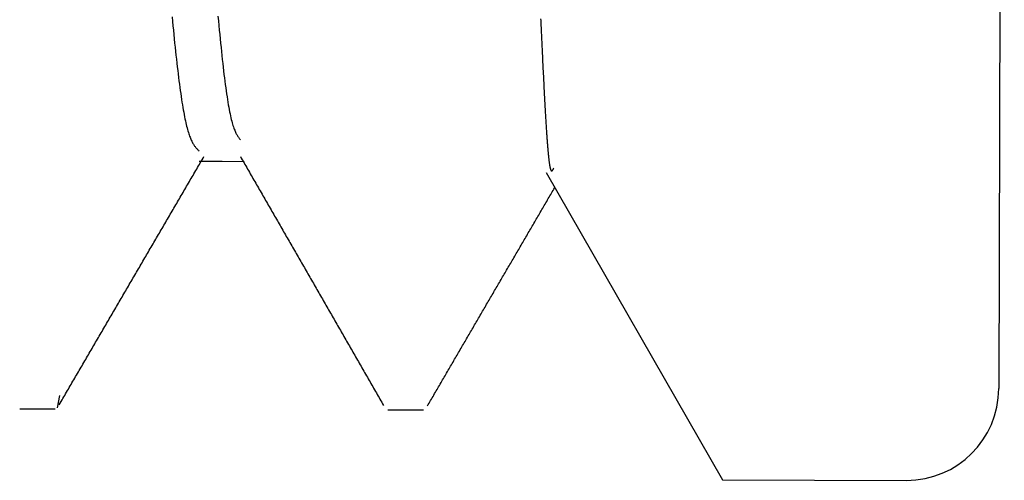
# Model space of a CAD drawing. Extents: x 19 to 1168, y 16 to 831.
# Drawn here: x 666 to 668, y 268 to 269 of the extents above; entities that cross this region are included whole.
import ezdxf

# ---------------------------------------------------------------- set-up
doc = ezdxf.new("R2010")
doc.units = 0
doc.layers.add('KI2', color=4, linetype='CONTINUOUS')

msp = doc.modelspace()

# ---------------------------------------------------------------- linework, layer by layer
at = {"layer": 'KI2'}
for p, q in [((668.2023, 271.9764), (668.1903, 267.9191)), ((666.3943, 268.727), (666.3952, 268.7171)), ((666.3952, 268.7171), (666.3961, 268.7073)), ((666.3961, 268.7073), (666.3971, 268.6976)), ((666.494, 268.7281), (666.4949, 268.718)), ((666.4949, 268.718), (666.4959, 268.708)), ((666.4959, 268.708), (666.4968, 268.6981)), ((667.195, 268.7226), (667.1951, 268.7188)), ((667.1951, 268.7188), (667.1953, 268.7149)), ((667.1953, 268.7149), (667.1955, 268.7111)), ((667.1955, 268.7111), (667.1957, 268.7072)), ((667.1957, 268.7072), (667.1959, 268.7034)), ((666.3971, 268.6976), (666.398, 268.6882)), ((666.398, 268.6882), (666.399, 268.6789)), ((666.4968, 268.6981), (666.4978, 268.6885)), ((666.4978, 268.6885), (666.4987, 268.679)), ((667.1959, 268.7034), (667.196, 268.6995)), ((667.196, 268.6995), (667.1962, 268.6957)), ((667.1962, 268.6957), (667.1964, 268.6919)), ((667.1964, 268.6919), (667.1966, 268.6881)), ((667.1966, 268.6881), (667.1967, 268.6842)), ((666.399, 268.6789), (666.3999, 268.6697)), ((666.3999, 268.6697), (666.4008, 268.6607)), ((666.4987, 268.679), (666.4996, 268.6697)), ((666.4996, 268.6697), (666.5006, 268.6605)), ((667.1967, 268.6842), (667.1969, 268.6804)), ((667.1969, 268.6804), (667.1971, 268.6766)), ((667.1971, 268.6766), (667.1973, 268.6728)), ((667.1973, 268.6728), (667.1975, 268.669)), ((667.1975, 268.669), (667.1976, 268.6652)), ((667.1976, 268.6652), (667.1978, 268.6614)), ((666.4008, 268.6607), (666.4018, 268.6519)), ((666.4018, 268.6519), (666.4027, 268.6433)), ((666.4027, 268.6433), (666.4036, 268.6348)), ((666.5006, 268.6605), (666.5015, 268.6516)), ((666.5015, 268.6516), (666.5024, 268.6428)), ((666.5024, 268.6428), (666.5034, 268.6342)), ((667.1978, 268.6614), (667.198, 268.6576)), ((667.198, 268.6576), (667.1982, 268.6538)), ((667.1982, 268.6538), (667.1984, 268.6501)), ((667.1984, 268.6501), (667.1985, 268.6463)), ((667.1985, 268.6463), (667.1987, 268.6426)), ((666.4036, 268.6348), (666.4046, 268.6265)), ((666.4046, 268.6265), (666.4055, 268.6184)), ((666.5034, 268.6342), (666.5043, 268.6258)), ((666.5043, 268.6258), (666.5053, 268.6176)), ((667.1987, 268.6426), (667.1989, 268.6388)), ((667.1989, 268.6388), (667.1991, 268.6351)), ((667.1991, 268.6351), (667.1992, 268.6314)), ((667.1992, 268.6314), (667.1994, 268.6277)), ((667.1994, 268.6277), (667.1996, 268.624)), ((667.1996, 268.624), (667.1998, 268.6203)), ((666.4055, 268.6184), (666.4065, 268.6104)), ((666.4065, 268.6104), (666.4074, 268.6027)), ((666.4074, 268.6027), (666.4083, 268.5951)), ((666.5053, 268.6176), (666.5062, 268.6097)), ((666.5062, 268.6097), (666.5071, 268.6019)), ((666.5071, 268.6019), (666.5081, 268.5943)), ((667.1998, 268.6203), (667.2, 268.6166)), ((667.2, 268.6166), (667.2001, 268.613)), ((667.2001, 268.613), (667.2003, 268.6093)), ((667.2003, 268.6093), (667.2005, 268.6057)), ((667.2005, 268.6057), (667.2007, 268.6021)), ((667.2007, 268.6021), (667.2009, 268.5985)), ((666.4083, 268.5951), (666.4093, 268.5877)), ((666.4093, 268.5877), (666.4102, 268.5805)), ((666.4102, 268.5805), (666.4112, 268.5735)), ((666.5081, 268.5943), (666.509, 268.5869)), ((666.509, 268.5869), (666.5099, 268.5797)), ((666.5099, 268.5797), (666.5109, 268.5728)), ((667.2009, 268.5985), (667.201, 268.5949)), ((667.201, 268.5949), (667.2012, 268.5914)), ((667.2012, 268.5914), (667.2014, 268.5878)), ((667.2014, 268.5878), (667.2016, 268.5843)), ((667.2016, 268.5843), (667.2018, 268.5807)), ((667.2018, 268.5807), (667.2019, 268.5772)), ((666.4112, 268.5735), (666.4121, 268.5667)), ((666.4121, 268.5667), (666.413, 268.56)), ((666.413, 268.56), (666.414, 268.5536)), ((666.5109, 268.5728), (666.5118, 268.566)), ((666.5118, 268.566), (666.5127, 268.5595)), ((666.5127, 268.5595), (666.5137, 268.5533)), ((667.2019, 268.5772), (667.2021, 268.5738)), ((667.2021, 268.5738), (667.2023, 268.5703)), ((667.2023, 268.5703), (667.2025, 268.5669)), ((667.2025, 268.5669), (667.2026, 268.5634)), ((667.2026, 268.5634), (667.2028, 268.56)), ((667.2028, 268.56), (667.203, 268.5566)), ((666.414, 268.5536), (666.4149, 268.5474)), ((666.4149, 268.5474), (666.4158, 268.5414)), ((666.4158, 268.5414), (666.4168, 268.5356)), ((666.5137, 268.5533), (666.5146, 268.5472)), ((666.5146, 268.5472), (666.5155, 268.5414)), ((666.5155, 268.5414), (666.5165, 268.5358)), ((666.5165, 268.5358), (666.5174, 268.5305)), ((667.203, 268.5566), (667.2032, 268.5533)), ((667.2032, 268.5533), (667.2034, 268.5499)), ((667.2034, 268.5499), (667.2035, 268.5466)), ((667.2035, 268.5466), (667.2037, 268.5433)), ((667.2037, 268.5433), (667.2039, 268.5401)), ((667.2039, 268.5401), (667.2041, 268.5368)), ((667.2041, 268.5368), (667.2043, 268.5336)), ((666.4168, 268.5356), (666.4177, 268.5299)), ((666.4177, 268.5299), (666.4186, 268.5245)), ((666.4186, 268.5245), (666.4196, 268.5194)), ((666.4196, 268.5194), (666.4205, 268.5144)), ((666.4205, 268.5144), (666.4214, 268.5096)), ((666.5174, 268.5305), (666.5183, 268.5254)), ((666.5183, 268.5254), (666.5193, 268.5205)), ((666.5193, 268.5205), (666.5202, 268.5159)), ((666.5202, 268.5159), (666.5211, 268.5116)), ((667.2043, 268.5336), (667.2044, 268.5304)), ((667.2044, 268.5304), (667.2046, 268.5272)), ((667.2046, 268.5272), (667.2048, 268.524)), ((667.2048, 268.524), (667.205, 268.5209)), ((667.205, 268.5209), (667.2052, 268.5178)), ((667.2052, 268.5178), (667.2053, 268.5147)), ((667.2053, 268.5147), (667.2055, 268.5117)), ((666.4214, 268.5096), (666.4223, 268.5051)), ((666.4223, 268.5051), (666.4233, 268.5008)), ((666.4233, 268.5008), (666.4242, 268.4966)), ((666.4242, 268.4966), (666.4251, 268.4927)), ((666.5211, 268.5116), (666.522, 268.5075)), ((666.522, 268.5075), (666.5229, 268.5036)), ((666.5229, 268.5036), (666.5239, 268.5)), ((666.5239, 268.5), (666.5248, 268.4966)), ((666.5248, 268.4966), (666.5257, 268.4934)), ((666.5257, 268.4934), (666.5266, 268.4905)), ((667.2055, 268.5117), (667.2057, 268.5087)), ((667.2057, 268.5087), (667.2059, 268.5057)), ((667.2059, 268.5057), (667.2061, 268.5027)), ((667.2061, 268.5027), (667.2062, 268.4998)), ((667.2062, 268.4998), (667.2064, 268.4969)), ((667.2064, 268.4969), (667.2066, 268.494)), ((667.2066, 268.494), (667.2068, 268.4912)), ((666.4251, 268.4927), (666.426, 268.489)), ((666.426, 268.489), (666.4269, 268.4854)), ((666.4269, 268.4854), (666.4279, 268.482)), ((666.4279, 268.482), (666.4288, 268.4788)), ((666.4288, 268.4788), (666.4297, 268.4758)), ((666.4297, 268.4758), (666.4306, 268.4729)), ((666.4306, 268.4729), (666.4315, 268.4702)), ((666.5266, 268.4905), (666.5275, 268.4877)), ((666.5275, 268.4877), (666.5284, 268.4851)), ((666.5284, 268.4851), (666.5293, 268.4826)), ((666.5293, 268.4826), (666.5303, 268.4804)), ((666.5303, 268.4804), (666.5312, 268.4782)), ((666.5312, 268.4782), (666.5321, 268.4763)), ((666.5321, 268.4763), (666.533, 268.4744)), ((666.533, 268.4744), (666.5339, 268.4727)), ((666.5339, 268.4727), (666.5348, 268.471)), ((667.2068, 268.4912), (667.207, 268.4883)), ((667.207, 268.4883), (667.2071, 268.4856)), ((667.2071, 268.4856), (667.2073, 268.4828)), ((667.2073, 268.4828), (667.2075, 268.4801)), ((667.2075, 268.4801), (667.2077, 268.4774)), ((667.2077, 268.4774), (667.2079, 268.4747)), ((667.2079, 268.4747), (667.208, 268.4721)), ((667.208, 268.4721), (667.2082, 268.4695)), ((666.4315, 268.4702), (666.4324, 268.4676)), ((666.4324, 268.4676), (666.4333, 268.4652)), ((666.4333, 268.4652), (666.4342, 268.4629)), ((666.4342, 268.4629), (666.4352, 268.4607)), ((666.4352, 268.4607), (666.4361, 268.4587)), ((666.4361, 268.4587), (666.437, 268.4568)), ((666.437, 268.4568), (666.4379, 268.455)), ((666.4379, 268.455), (666.4388, 268.4533)), ((666.4388, 268.4533), (666.4397, 268.4516)), ((666.4397, 268.4516), (666.4406, 268.4501)), ((666.5348, 268.471), (666.5357, 268.4695)), ((666.5357, 268.4695), (666.5366, 268.4681)), ((666.5366, 268.4681), (666.5375, 268.4667)), ((666.5375, 268.4667), (666.5384, 268.4654)), ((666.5384, 268.4654), (666.5393, 268.4641)), ((666.5393, 268.4641), (666.5402, 268.4629)), ((666.5402, 268.4629), (666.5411, 268.4617)), ((666.5411, 268.4617), (666.542, 268.4606)), ((666.542, 268.4606), (666.5429, 268.4594)), ((667.2082, 268.4695), (667.2084, 268.467)), ((667.2084, 268.467), (667.2086, 268.4645)), ((667.2086, 268.4645), (667.2088, 268.462)), ((667.2088, 268.462), (667.2089, 268.4595)), ((667.2089, 268.4595), (667.2091, 268.4571)), ((667.2091, 268.4571), (667.2093, 268.4548)), ((667.2093, 268.4548), (667.2095, 268.4524)), ((667.2095, 268.4524), (667.2097, 268.4501)), ((666.4406, 268.4501), (666.4415, 268.4487)), ((666.4415, 268.4487), (666.4424, 268.4473)), ((666.4424, 268.4473), (666.4433, 268.4461)), ((666.4433, 268.4461), (666.4442, 268.4449)), ((666.4442, 268.4449), (666.4451, 268.4437)), ((666.4451, 268.4437), (666.446, 268.4426)), ((666.446, 268.4426), (666.4469, 268.4416)), ((666.4469, 268.4416), (666.4478, 268.4406)), ((666.4478, 268.4406), (666.4487, 268.4396)), ((666.4487, 268.4396), (666.4496, 268.4387)), ((666.4496, 268.4387), (666.4505, 268.4378)), ((666.4505, 268.4378), (666.4514, 268.4369)), ((666.4514, 268.4369), (666.4523, 268.436)), ((666.4523, 268.436), (666.4532, 268.4352)), ((667.2097, 268.4501), (667.2098, 268.4479)), ((667.2098, 268.4479), (667.21, 268.4456)), ((667.21, 268.4456), (667.2102, 268.4435)), ((667.2102, 268.4435), (667.2104, 268.4413)), ((667.2104, 268.4413), (667.2106, 268.4392)), ((667.2106, 268.4392), (667.2107, 268.4372)), ((667.2107, 268.4372), (667.2109, 268.4351)), ((667.2109, 268.4351), (667.2111, 268.4332)), ((667.2111, 268.4332), (667.2113, 268.4312)), ((667.2113, 268.4312), (667.2115, 268.4293)), ((667.2115, 268.4293), (667.2116, 268.4275)), ((666.453, 268.413), (666.5031, 268.4129)), ((666.4537, 268.4062), (666.4557, 268.4095)), ((666.4557, 268.4095), (666.4577, 268.4129)), ((666.4577, 268.4129), (666.4596, 268.4163)), ((666.4596, 268.4163), (666.4616, 268.4197)), ((666.4616, 268.4197), (666.4636, 268.4231)), ((666.5031, 268.4129), (666.5488, 268.4128)), ((666.5427, 268.4232), (666.5447, 268.4198)), ((666.5447, 268.4198), (666.5466, 268.4164)), ((666.5466, 268.4164), (666.5486, 268.413)), ((666.5486, 268.413), (666.5506, 268.4096)), ((666.5506, 268.4096), (666.5525, 268.4062)), ((667.2116, 268.4275), (667.2118, 268.4257)), ((667.2118, 268.4257), (667.212, 268.4239)), ((667.212, 268.4239), (667.2122, 268.4222)), ((667.2122, 268.4222), (667.2124, 268.4205)), ((667.2124, 268.4205), (667.2125, 268.4189)), ((667.2125, 268.4189), (667.2127, 268.4173)), ((667.2127, 268.4173), (667.2129, 268.4158)), ((667.2129, 268.4158), (667.2131, 268.4143)), ((667.2131, 268.4143), (667.2133, 268.4128)), ((667.2133, 268.4128), (667.2135, 268.4114)), ((667.2135, 268.4114), (667.2136, 268.4101)), ((667.2136, 268.4101), (667.2138, 268.4088)), ((667.2138, 268.4088), (667.214, 268.4075)), ((667.214, 268.4075), (667.2142, 268.4063)), ((666.4418, 268.3858), (666.4438, 268.3892)), ((666.4438, 268.3892), (666.4458, 268.3926)), ((666.4458, 268.3926), (666.4478, 268.396)), ((666.4478, 268.396), (666.4497, 268.3994)), ((666.4497, 268.3994), (666.4517, 268.4028)), ((666.4517, 268.4028), (666.4537, 268.4062)), ((666.5525, 268.4062), (666.5545, 268.4028)), ((666.5545, 268.4028), (666.5564, 268.3994)), ((666.5564, 268.3994), (666.5584, 268.396)), ((666.5584, 268.396), (666.5603, 268.3926)), ((666.5603, 268.3926), (666.5623, 268.3892)), ((666.5623, 268.3892), (666.5643, 268.3858)), ((667.2069, 268.3885), (667.5898, 267.7208)), ((667.2142, 268.4063), (667.2144, 268.4052)), ((667.2144, 268.4052), (667.2145, 268.4041)), ((667.2145, 268.4041), (667.2147, 268.403)), ((667.2147, 268.403), (667.2149, 268.402)), ((667.2149, 268.402), (667.2151, 268.4011)), ((667.2151, 268.4011), (667.2153, 268.4002)), ((667.2153, 268.4002), (667.2154, 268.3993)), ((667.2154, 268.3993), (667.2156, 268.3986)), ((667.2156, 268.3986), (667.2158, 268.3978)), ((667.2158, 268.3978), (667.216, 268.3971)), ((667.216, 268.3971), (667.2162, 268.3965)), ((667.2162, 268.3965), (667.2164, 268.3959)), ((667.2164, 268.3959), (667.2165, 268.3954)), ((667.2165, 268.3954), (667.2167, 268.3949)), ((667.2167, 268.3949), (667.2169, 268.3944)), ((667.2169, 268.3944), (667.2171, 268.394)), ((667.2171, 268.394), (667.2173, 268.3936)), ((667.2173, 268.3936), (667.2174, 268.3933)), ((667.2174, 268.3933), (667.2176, 268.393)), ((667.2176, 268.393), (667.2178, 268.3928)), ((667.2178, 268.3928), (667.218, 268.3925)), ((667.218, 268.3925), (667.2182, 268.3924)), ((667.2182, 268.3924), (667.2184, 268.3922)), ((667.2184, 268.3922), (667.2185, 268.3921)), ((667.2185, 268.3921), (667.2187, 268.392)), ((667.2187, 268.392), (667.2189, 268.392)), ((667.2189, 268.392), (667.2191, 268.392)), ((667.2191, 268.392), (667.2193, 268.392)), ((667.2193, 268.392), (667.2195, 268.3921)), ((667.2196, 268.3921), (667.2198, 268.3922)), ((667.2198, 268.3922), (667.22, 268.3923)), ((667.22, 268.3923), (667.2202, 268.3925)), ((667.2202, 268.3925), (667.2204, 268.3927)), ((667.2204, 268.3927), (667.2205, 268.3929)), ((667.2205, 268.3929), (667.2207, 268.3931)), ((667.2207, 268.3931), (667.2209, 268.3933)), ((667.2209, 268.3933), (667.2211, 268.3935)), ((667.2211, 268.3935), (667.2213, 268.3938)), ((667.2213, 268.3938), (667.2215, 268.3941)), ((667.2215, 268.3941), (667.2216, 268.3944)), ((667.2216, 268.3944), (667.2218, 268.3947)), ((667.2218, 268.3947), (667.222, 268.395)), ((667.222, 268.395), (667.2222, 268.3953)), ((667.2222, 268.3953), (667.2224, 268.3956)), ((667.2224, 268.3956), (667.2226, 268.396)), ((667.2226, 268.396), (667.2227, 268.3963)), ((667.2227, 268.3963), (667.2229, 268.3967)), ((667.2229, 268.3967), (667.2231, 268.3971)), ((667.2231, 268.3971), (667.2233, 268.3974)), ((667.2233, 268.3974), (667.2235, 268.3978)), ((667.2235, 268.3978), (667.2237, 268.3982)), ((666.428, 268.3621), (666.43, 268.3655)), ((666.43, 268.3655), (666.4319, 268.3689)), ((666.4319, 268.3689), (666.4339, 268.3723)), ((666.4339, 268.3723), (666.4359, 268.3756)), ((666.4359, 268.3756), (666.4379, 268.379)), ((666.4379, 268.379), (666.4399, 268.3824)), ((666.4399, 268.3824), (666.4418, 268.3858)), ((666.5643, 268.3858), (666.5662, 268.3824)), ((666.5662, 268.3824), (666.5682, 268.379)), ((666.5682, 268.379), (666.5701, 268.3756)), ((666.5701, 268.3756), (666.5721, 268.3722)), ((666.5721, 268.3722), (666.574, 268.3688)), ((666.574, 268.3688), (666.576, 268.3654)), ((666.576, 268.3654), (666.578, 268.362)), ((666.4161, 268.3418), (666.4181, 268.3451)), ((666.4181, 268.3451), (666.4201, 268.3485)), ((666.4201, 268.3485), (666.4221, 268.3519)), ((666.4221, 268.3519), (666.424, 268.3553)), ((666.424, 268.3553), (666.426, 268.3587)), ((666.426, 268.3587), (666.428, 268.3621)), ((666.578, 268.362), (666.5799, 268.3586)), ((666.5799, 268.3586), (666.5819, 268.3552)), ((666.5819, 268.3552), (666.5838, 268.3518)), ((666.5838, 268.3518), (666.5858, 268.3484)), ((666.5858, 268.3484), (666.5877, 268.345)), ((666.5877, 268.345), (666.5897, 268.3416)), ((667.217, 268.3408), (667.2187, 268.3438)), ((667.2187, 268.3438), (667.2204, 268.3468)), ((667.2204, 268.3468), (667.2222, 268.3498)), ((667.2222, 268.3498), (667.2239, 268.3527)), ((667.2239, 268.3527), (667.2257, 268.3557)), ((666.4043, 268.3214), (666.4062, 268.3248)), ((666.4062, 268.3248), (666.4082, 268.3282)), ((666.4082, 268.3282), (666.4102, 268.3316)), ((666.4102, 268.3316), (666.4122, 268.335)), ((666.4122, 268.335), (666.4141, 268.3384)), ((666.4141, 268.3384), (666.4161, 268.3418)), ((666.5897, 268.3416), (666.5917, 268.3382)), ((666.5917, 268.3382), (666.5936, 268.3348)), ((666.5936, 268.3348), (666.5956, 268.3314)), ((666.5956, 268.3314), (666.5975, 268.328)), ((666.5975, 268.328), (666.5995, 268.3246)), ((666.5995, 268.3246), (666.6014, 268.3212)), ((667.2048, 268.3199), (667.2065, 268.3229)), ((667.2065, 268.3229), (667.2083, 268.3259)), ((667.2083, 268.3259), (667.21, 268.3289)), ((667.21, 268.3289), (667.2117, 268.3319)), ((667.2117, 268.3319), (667.2135, 268.3348)), ((667.2135, 268.3348), (667.2152, 268.3378)), ((667.2152, 268.3378), (667.217, 268.3408)), ((666.3904, 268.2977), (666.3924, 268.3011)), ((666.3924, 268.3011), (666.3944, 268.3045)), ((666.3944, 268.3045), (666.3964, 268.3079)), ((666.3964, 268.3079), (666.3983, 268.3112)), ((666.3983, 268.3112), (666.4003, 268.3146)), ((666.4003, 268.3146), (666.4023, 268.318)), ((666.4023, 268.318), (666.4043, 268.3214)), ((666.6014, 268.3212), (666.6034, 268.3178)), ((666.6034, 268.3178), (666.6054, 268.3144)), ((666.6054, 268.3144), (666.6073, 268.311)), ((666.6073, 268.311), (666.6093, 268.3076)), ((666.6093, 268.3076), (666.6112, 268.3042)), ((666.6112, 268.3042), (666.6132, 268.3008)), ((666.6132, 268.3008), (666.6151, 268.2974)), ((667.1926, 268.299), (667.1943, 268.302)), ((667.1943, 268.302), (667.1961, 268.305)), ((667.1961, 268.305), (667.1978, 268.308)), ((667.1978, 268.308), (667.1996, 268.311)), ((667.1996, 268.311), (667.2013, 268.314)), ((667.2013, 268.314), (667.203, 268.3169)), ((667.203, 268.3169), (667.2048, 268.3199)), ((666.3786, 268.2773), (666.3805, 268.2807)), ((666.3805, 268.2807), (666.3825, 268.2841)), ((666.3825, 268.2841), (666.3845, 268.2875)), ((666.3845, 268.2875), (666.3865, 268.2909)), ((666.3865, 268.2909), (666.3884, 268.2943)), ((666.3884, 268.2943), (666.3904, 268.2977)), ((666.6151, 268.2974), (666.6171, 268.294)), ((666.6171, 268.294), (666.619, 268.2906)), ((666.619, 268.2906), (666.621, 268.2872)), ((666.621, 268.2872), (666.623, 268.2838)), ((666.623, 268.2838), (666.6249, 268.2804)), ((666.6249, 268.2804), (666.6269, 268.277)), ((667.1804, 268.2781), (667.1822, 268.2811)), ((667.1822, 268.2811), (667.1839, 268.2841)), ((667.1839, 268.2841), (667.1856, 268.2871)), ((667.1856, 268.2871), (667.1874, 268.2901)), ((667.1874, 268.2901), (667.1891, 268.2931)), ((667.1891, 268.2931), (667.1909, 268.296)), ((667.1909, 268.296), (667.1926, 268.299)), ((666.3667, 268.257), (666.3687, 268.2604)), ((666.3687, 268.2604), (666.3706, 268.2638)), ((666.3706, 268.2638), (666.3726, 268.2672)), ((666.3726, 268.2672), (666.3746, 268.2706)), ((666.3746, 268.2706), (666.3766, 268.274)), ((666.3766, 268.274), (666.3786, 268.2773)), ((666.6269, 268.277), (666.6288, 268.2736)), ((666.6288, 268.2736), (666.6308, 268.2702)), ((666.6308, 268.2702), (666.6327, 268.2668)), ((666.6327, 268.2668), (666.6347, 268.2634)), ((666.6347, 268.2634), (666.6367, 268.26)), ((666.6367, 268.26), (666.6386, 268.2566)), ((667.1682, 268.2573), (667.17, 268.2602)), ((667.17, 268.2602), (667.1717, 268.2632)), ((667.1717, 268.2632), (667.1734, 268.2662)), ((667.1734, 268.2662), (667.1752, 268.2692)), ((667.1752, 268.2692), (667.1769, 268.2722)), ((667.1769, 268.2722), (667.1787, 268.2752)), ((667.1787, 268.2752), (667.1804, 268.2781)), ((666.3529, 268.2333), (666.3548, 268.2367)), ((666.3548, 268.2367), (666.3568, 268.24)), ((666.3568, 268.24), (666.3588, 268.2434)), ((666.3588, 268.2434), (666.3608, 268.2468)), ((666.3608, 268.2468), (666.3627, 268.2502)), ((666.3627, 268.2502), (666.3647, 268.2536)), ((666.3647, 268.2536), (666.3667, 268.257)), ((666.6386, 268.2566), (666.6406, 268.2532)), ((666.6406, 268.2532), (666.6425, 268.2498)), ((666.6425, 268.2498), (666.6445, 268.2464)), ((666.6445, 268.2464), (666.6464, 268.243)), ((666.6464, 268.243), (666.6484, 268.2396)), ((666.6484, 268.2396), (666.6504, 268.2362)), ((667.1543, 268.2334), (667.156, 268.2364)), ((667.156, 268.2364), (667.1578, 268.2393)), ((667.1578, 268.2393), (667.1595, 268.2423)), ((667.1595, 268.2423), (667.1613, 268.2453)), ((667.1613, 268.2453), (667.163, 268.2483)), ((667.163, 268.2483), (667.1647, 268.2513)), ((667.1647, 268.2513), (667.1665, 268.2543)), ((667.1665, 268.2543), (667.1682, 268.2573)), ((666.341, 268.2129), (666.343, 268.2163)), ((666.343, 268.2163), (666.3449, 268.2197)), ((666.3449, 268.2197), (666.3469, 268.2231)), ((666.3469, 268.2231), (666.3489, 268.2265)), ((666.3489, 268.2265), (666.3509, 268.2299)), ((666.3509, 268.2299), (666.3529, 268.2333)), ((666.6504, 268.2362), (666.6523, 268.2328)), ((666.6523, 268.2328), (666.6543, 268.2294)), ((666.6543, 268.2294), (666.6562, 268.226)), ((666.6562, 268.226), (666.6582, 268.2226)), ((666.6582, 268.2226), (666.6601, 268.2192)), ((666.6601, 268.2192), (666.6621, 268.2158)), ((666.6621, 268.2158), (666.664, 268.2124)), ((667.1421, 268.2125), (667.1439, 268.2155)), ((667.1439, 268.2155), (667.1456, 268.2185)), ((667.1456, 268.2185), (667.1473, 268.2214)), ((667.1473, 268.2214), (667.1491, 268.2244)), ((667.1491, 268.2244), (667.1508, 268.2274)), ((667.1508, 268.2274), (667.1526, 268.2304)), ((667.1526, 268.2304), (667.1543, 268.2334)), ((666.3291, 268.1926), (666.3311, 268.196)), ((666.3311, 268.196), (666.3331, 268.1994)), ((666.3331, 268.1994), (666.3351, 268.2028)), ((666.3351, 268.2028), (666.337, 268.2061)), ((666.337, 268.2061), (666.339, 268.2095)), ((666.339, 268.2095), (666.341, 268.2129)), ((666.664, 268.2124), (666.666, 268.209)), ((666.666, 268.209), (666.668, 268.2056)), ((666.668, 268.2056), (666.6699, 268.2022)), ((666.6699, 268.2022), (666.6719, 268.1988)), ((666.6719, 268.1988), (666.6738, 268.1954)), ((666.6738, 268.1954), (666.6758, 268.192)), ((667.1299, 268.1916), (667.1317, 268.1946)), ((667.1317, 268.1946), (667.1334, 268.1976)), ((667.1334, 268.1976), (667.1352, 268.2006)), ((667.1352, 268.2006), (667.1369, 268.2035)), ((667.1369, 268.2035), (667.1386, 268.2065)), ((667.1386, 268.2065), (667.1404, 268.2095)), ((667.1404, 268.2095), (667.1421, 268.2125)), ((666.3153, 268.1689), (666.3173, 268.1722)), ((666.3173, 268.1722), (666.3192, 268.1756)), ((666.3192, 268.1756), (666.3212, 268.179)), ((666.3212, 268.179), (666.3232, 268.1824)), ((666.3232, 268.1824), (666.3252, 268.1858)), ((666.3252, 268.1858), (666.3271, 268.1892)), ((666.3271, 268.1892), (666.3291, 268.1926)), ((666.6758, 268.192), (666.6777, 268.1886)), ((666.6777, 268.1886), (666.6797, 268.1852)), ((666.6797, 268.1852), (666.6817, 268.1818)), ((666.6817, 268.1818), (666.6836, 268.1784)), ((666.6836, 268.1784), (666.6856, 268.175)), ((666.6856, 268.175), (666.6875, 268.1716)), ((667.1178, 268.1707), (667.1195, 268.1737)), ((667.1195, 268.1737), (667.1212, 268.1767)), ((667.1212, 268.1767), (667.123, 268.1797)), ((667.123, 268.1797), (667.1247, 268.1826)), ((667.1247, 268.1826), (667.1265, 268.1856)), ((667.1265, 268.1856), (667.1282, 268.1886)), ((667.1282, 268.1886), (667.1299, 268.1916)), ((666.3034, 268.1485), (666.3054, 268.1519)), ((666.3054, 268.1519), (666.3074, 268.1553)), ((666.3074, 268.1553), (666.3094, 268.1587)), ((666.3094, 268.1587), (666.3113, 268.1621)), ((666.3113, 268.1621), (666.3133, 268.1655)), ((666.3133, 268.1655), (666.3153, 268.1689)), ((666.6875, 268.1716), (666.6895, 268.1682)), ((666.6895, 268.1682), (666.6914, 268.1648)), ((666.6914, 268.1648), (666.6934, 268.1614)), ((666.6934, 268.1614), (666.6953, 268.158)), ((666.6953, 268.158), (666.6973, 268.1546)), ((666.6973, 268.1546), (666.6993, 268.1512)), ((666.6993, 268.1512), (666.7012, 268.1478)), ((667.1056, 268.1498), (667.1073, 268.1528)), ((667.1073, 268.1528), (667.1091, 268.1558)), ((667.1091, 268.1558), (667.1108, 268.1588)), ((667.1108, 268.1588), (667.1125, 268.1618)), ((667.1125, 268.1618), (667.1143, 268.1647)), ((667.1143, 268.1647), (667.116, 268.1677)), ((667.116, 268.1677), (667.1178, 268.1707)), ((666.2916, 268.1282), (666.2935, 268.1316)), ((666.2935, 268.1316), (666.2955, 268.1349)), ((666.2955, 268.1349), (666.2975, 268.1383)), ((666.2975, 268.1383), (666.2995, 268.1417)), ((666.2995, 268.1417), (666.3014, 268.1451)), ((666.3014, 268.1451), (666.3034, 268.1485)), ((666.7012, 268.1478), (666.7032, 268.1444)), ((666.7032, 268.1444), (666.7051, 268.141)), ((666.7051, 268.141), (666.7071, 268.1375)), ((666.7071, 268.1375), (666.709, 268.1341)), ((666.709, 268.1341), (666.711, 268.1307)), ((666.711, 268.1307), (666.713, 268.1273)), ((667.0934, 268.1289), (667.0951, 268.1319)), ((667.0951, 268.1319), (667.0969, 268.1349)), ((667.0969, 268.1349), (667.0986, 268.1379)), ((667.0986, 268.1379), (667.1004, 268.1409)), ((667.1004, 268.1409), (667.1021, 268.1438)), ((667.1021, 268.1438), (667.1038, 268.1468)), ((667.1038, 268.1468), (667.1056, 268.1498)), ((666.2797, 268.1078), (666.2817, 268.1112)), ((666.2817, 268.1112), (666.2837, 268.1146)), ((666.2837, 268.1146), (666.2856, 268.118)), ((666.2856, 268.118), (666.2876, 268.1214)), ((666.2876, 268.1214), (666.2896, 268.1248)), ((666.2896, 268.1248), (666.2916, 268.1282)), ((666.713, 268.1273), (666.7149, 268.1239)), ((666.7149, 268.1239), (666.7169, 268.1205)), ((666.7169, 268.1205), (666.7188, 268.1171)), ((666.7188, 268.1171), (666.7208, 268.1137)), ((666.7208, 268.1137), (666.7227, 268.1103)), ((666.7227, 268.1103), (666.7247, 268.1069)), ((667.0795, 268.105), (667.0812, 268.108)), ((667.0812, 268.108), (667.083, 268.111)), ((667.083, 268.111), (667.0847, 268.114)), ((667.0847, 268.114), (667.0864, 268.117)), ((667.0864, 268.117), (667.0882, 268.12)), ((667.0882, 268.12), (667.0899, 268.123)), ((667.0899, 268.123), (667.0917, 268.1259)), ((667.0917, 268.1259), (667.0934, 268.1289)), ((666.2659, 268.0841), (666.2678, 268.0875)), ((666.2678, 268.0875), (666.2698, 268.0909)), ((666.2698, 268.0909), (666.2718, 268.0943)), ((666.2718, 268.0943), (666.2738, 268.0976)), ((666.2738, 268.0976), (666.2758, 268.101)), ((666.2758, 268.101), (666.2777, 268.1044)), ((666.2777, 268.1044), (666.2797, 268.1078)), ((666.7247, 268.1069), (666.7266, 268.1035)), ((666.7266, 268.1035), (666.7286, 268.1001)), ((666.7286, 268.1001), (666.7306, 268.0967)), ((666.7306, 268.0967), (666.7325, 268.0933)), ((666.7325, 268.0933), (666.7345, 268.0899)), ((666.7345, 268.0899), (666.7364, 268.0865)), ((667.0673, 268.0842), (667.069, 268.0871)), ((667.069, 268.0871), (667.0708, 268.0901)), ((667.0708, 268.0901), (667.0725, 268.0931)), ((667.0725, 268.0931), (667.0743, 268.0961)), ((667.0743, 268.0961), (667.076, 268.0991)), ((667.076, 268.0991), (667.0777, 268.1021)), ((667.0777, 268.1021), (667.0795, 268.105)), ((666.254, 268.0637), (666.256, 268.0671)), ((666.256, 268.0671), (666.258, 268.0705)), ((666.258, 268.0705), (666.2599, 268.0739)), ((666.2599, 268.0739), (666.2619, 268.0773)), ((666.2619, 268.0773), (666.2639, 268.0807)), ((666.2639, 268.0807), (666.2659, 268.0841)), ((666.7364, 268.0865), (666.7384, 268.0831)), ((666.7384, 268.0831), (666.7403, 268.0797)), ((666.7403, 268.0797), (666.7423, 268.0763)), ((666.7423, 268.0763), (666.7442, 268.0729)), ((666.7442, 268.0729), (666.7462, 268.0695)), ((666.7462, 268.0695), (666.7482, 268.0661)), ((666.7482, 268.0661), (666.7501, 268.0627)), ((667.0551, 268.0633), (667.0569, 268.0662)), ((667.0569, 268.0662), (667.0586, 268.0692)), ((667.0586, 268.0692), (667.0603, 268.0722)), ((667.0603, 268.0722), (667.0621, 268.0752)), ((667.0621, 268.0752), (667.0638, 268.0782)), ((667.0638, 268.0782), (667.0656, 268.0812)), ((667.0656, 268.0812), (667.0673, 268.0842)), ((666.2422, 268.0434), (666.2441, 268.0468)), ((666.2441, 268.0468), (666.2461, 268.0502)), ((666.2461, 268.0502), (666.2481, 268.0536)), ((666.2481, 268.0536), (666.2501, 268.057)), ((666.2501, 268.057), (666.252, 268.0603)), ((666.252, 268.0603), (666.254, 268.0637)), ((666.7501, 268.0627), (666.7521, 268.0593)), ((666.7521, 268.0593), (666.754, 268.0559)), ((666.754, 268.0559), (666.756, 268.0525)), ((666.756, 268.0525), (666.7579, 268.0491)), ((666.7579, 268.0491), (666.7599, 268.0457)), ((666.7599, 268.0457), (666.7618, 268.0423)), ((667.0429, 268.0424), (667.0447, 268.0453)), ((667.0447, 268.0453), (667.0464, 268.0483)), ((667.0464, 268.0483), (667.0482, 268.0513)), ((667.0482, 268.0513), (667.0499, 268.0543)), ((667.0499, 268.0543), (667.0516, 268.0573)), ((667.0516, 268.0573), (667.0534, 268.0603)), ((667.0534, 268.0603), (667.0551, 268.0633)), ((666.2283, 268.0196), (666.2303, 268.023)), ((666.2303, 268.023), (666.2323, 268.0264)), ((666.2323, 268.0264), (666.2342, 268.0298)), ((666.2342, 268.0298), (666.2362, 268.0332)), ((666.2362, 268.0332), (666.2382, 268.0366)), ((666.2382, 268.0366), (666.2402, 268.04)), ((666.2402, 268.04), (666.2422, 268.0434)), ((666.7618, 268.0423), (666.7638, 268.0389)), ((666.7638, 268.0389), (666.7658, 268.0355)), ((666.7658, 268.0355), (666.7677, 268.0321)), ((666.7677, 268.0321), (666.7697, 268.0287)), ((666.7697, 268.0287), (666.7716, 268.0253)), ((666.7716, 268.0253), (666.7736, 268.0219)), ((667.0308, 268.0215), (667.0325, 268.0245)), ((667.0325, 268.0245), (667.0342, 268.0274)), ((667.0342, 268.0274), (667.036, 268.0304)), ((667.036, 268.0304), (667.0377, 268.0334)), ((667.0377, 268.0334), (667.0395, 268.0364)), ((667.0395, 268.0364), (667.0412, 268.0394)), ((667.0412, 268.0394), (667.0429, 268.0424)), ((666.2165, 267.9993), (666.2184, 268.0027)), ((666.2184, 268.0027), (666.2204, 268.0061)), ((666.2204, 268.0061), (666.2224, 268.0095)), ((666.2224, 268.0095), (666.2244, 268.0129)), ((666.2244, 268.0129), (666.2263, 268.0163)), ((666.2263, 268.0163), (666.2283, 268.0196)), ((666.7736, 268.0219), (666.7755, 268.0185)), ((666.7755, 268.0185), (666.7775, 268.0151)), ((666.7775, 268.0151), (666.7794, 268.0117)), ((666.7794, 268.0117), (666.7814, 268.0083)), ((666.7814, 268.0083), (666.7834, 268.0049)), ((666.7834, 268.0049), (666.7853, 268.0015)), ((666.7853, 268.0015), (666.7873, 267.9981)), ((667.0186, 268.0006), (667.0203, 268.0036)), ((667.0203, 268.0036), (667.0221, 268.0065)), ((667.0221, 268.0065), (667.0238, 268.0095)), ((667.0238, 268.0095), (667.0255, 268.0125)), ((667.0255, 268.0125), (667.0273, 268.0155)), ((667.0273, 268.0155), (667.029, 268.0185)), ((667.029, 268.0185), (667.0308, 268.0215)), ((666.2046, 267.979), (666.2066, 267.9823)), ((666.2066, 267.9823), (666.2086, 267.9857)), ((666.2086, 267.9857), (666.2105, 267.9891)), ((666.2105, 267.9891), (666.2125, 267.9925)), ((666.2125, 267.9925), (666.2145, 267.9959)), ((666.2145, 267.9959), (666.2165, 267.9993)), ((666.7873, 267.9981), (666.7892, 267.9947)), ((666.7892, 267.9947), (666.7912, 267.9913)), ((666.7912, 267.9913), (666.7931, 267.9879)), ((666.7931, 267.9879), (666.7951, 267.9845)), ((666.7951, 267.9845), (666.797, 267.981)), ((666.797, 267.981), (666.799, 267.9776)), ((667.0047, 267.9767), (667.0064, 267.9797)), ((667.0064, 267.9797), (667.0082, 267.9827)), ((667.0082, 267.9827), (667.0099, 267.9856)), ((667.0099, 267.9856), (667.0116, 267.9886)), ((667.0116, 267.9886), (667.0134, 267.9916)), ((667.0134, 267.9916), (667.0151, 267.9946)), ((667.0151, 267.9946), (667.0169, 267.9976)), ((667.0169, 267.9976), (667.0186, 268.0006)), ((666.1908, 267.9552), (666.1927, 267.9586)), ((666.1927, 267.9586), (666.1947, 267.962)), ((666.1947, 267.962), (666.1967, 267.9654)), ((666.1967, 267.9654), (666.1987, 267.9688)), ((666.1987, 267.9688), (666.2007, 267.9722)), ((666.2007, 267.9722), (666.2026, 267.9756)), ((666.2026, 267.9756), (666.2046, 267.979)), ((666.799, 267.9776), (666.801, 267.9742)), ((666.801, 267.9742), (666.8029, 267.9708)), ((666.8029, 267.9708), (666.8049, 267.9674)), ((666.8049, 267.9674), (666.8068, 267.964)), ((666.8068, 267.964), (666.8088, 267.9606)), ((666.8088, 267.9606), (666.8107, 267.9572)), ((666.9925, 267.9558), (666.9942, 267.9588)), ((666.9942, 267.9588), (666.996, 267.9618)), ((666.996, 267.9618), (666.9977, 267.9647)), ((666.9977, 267.9647), (666.9995, 267.9677)), ((666.9995, 267.9677), (667.0012, 267.9707)), ((667.0012, 267.9707), (667.0029, 267.9737)), ((667.0029, 267.9737), (667.0047, 267.9767)), ((666.1789, 267.9349), (666.1809, 267.9383)), ((666.1809, 267.9383), (666.1829, 267.9416)), ((666.1829, 267.9416), (666.1848, 267.945)), ((666.1848, 267.945), (666.1868, 267.9484)), ((666.1868, 267.9484), (666.1888, 267.9518)), ((666.1888, 267.9518), (666.1908, 267.9552)), ((666.8107, 267.9572), (666.8127, 267.9538)), ((666.8127, 267.9538), (666.8146, 267.9504)), ((666.8146, 267.9504), (666.8166, 267.947)), ((666.8166, 267.947), (666.8186, 267.9436)), ((666.8186, 267.9436), (666.8205, 267.9402)), ((666.8205, 267.9402), (666.8225, 267.9368)), ((666.8225, 267.9368), (666.8244, 267.9334)), ((666.9803, 267.9349), (666.9821, 267.9379)), ((666.9821, 267.9379), (666.9838, 267.9409)), ((666.9838, 267.9409), (666.9855, 267.9439)), ((666.9855, 267.9439), (666.9873, 267.9468)), ((666.9873, 267.9468), (666.989, 267.9498)), ((666.989, 267.9498), (666.9908, 267.9528)), ((666.9908, 267.9528), (666.9925, 267.9558)), ((666.1671, 267.9145), (666.169, 267.9179)), ((666.169, 267.9179), (666.171, 267.9213)), ((666.171, 267.9213), (666.173, 267.9247)), ((666.173, 267.9247), (666.175, 267.9281)), ((666.175, 267.9281), (666.1769, 267.9315)), ((666.1769, 267.9315), (666.1789, 267.9349)), ((666.8244, 267.9334), (666.8264, 267.93)), ((666.8264, 267.93), (666.8283, 267.9266)), ((666.8283, 267.9266), (666.8303, 267.9232)), ((666.8303, 267.9232), (666.8322, 267.9198)), ((666.8322, 267.9198), (666.8342, 267.9164)), ((666.8342, 267.9164), (666.8362, 267.913)), ((666.9682, 267.914), (666.9699, 267.917)), ((666.9699, 267.917), (666.9716, 267.92)), ((666.9716, 267.92), (666.9734, 267.923)), ((666.9734, 267.923), (666.9751, 267.9259)), ((666.9751, 267.9259), (666.9768, 267.9289)), ((666.9768, 267.9289), (666.9786, 267.9319)), ((666.9786, 267.9319), (666.9803, 267.9349)), ((666.1495, 267.904), (666.1444, 267.877)), ((666.1532, 267.8908), (666.1552, 267.8942)), ((666.1552, 267.8942), (666.1572, 267.8976)), ((666.1572, 267.8976), (666.1592, 267.9009)), ((666.1592, 267.9009), (666.1611, 267.9043)), ((666.1611, 267.9043), (666.1631, 267.9077)), ((666.1631, 267.9077), (666.1651, 267.9111)), ((666.1651, 267.9111), (666.1671, 267.9145)), ((666.8362, 267.913), (666.8381, 267.9096)), ((666.8381, 267.9096), (666.8401, 267.9062)), ((666.8401, 267.9062), (666.842, 267.9028)), ((666.842, 267.9028), (666.844, 267.8994)), ((666.844, 267.8994), (666.8459, 267.896)), ((666.8459, 267.896), (666.8479, 267.8926)), ((666.956, 267.8931), (666.9577, 267.8961)), ((666.9577, 267.8961), (666.9595, 267.8991)), ((666.9595, 267.8991), (666.9612, 267.9021)), ((666.9612, 267.9021), (666.9629, 267.905)), ((666.9629, 267.905), (666.9647, 267.908)), ((666.9647, 267.908), (666.9664, 267.911)), ((666.9664, 267.911), (666.9682, 267.914)), ((666.0633, 267.8753), (666.1402, 267.8751)), ((666.1493, 267.884), (666.1513, 267.8874)), ((666.1513, 267.8874), (666.1532, 267.8908)), ((666.8479, 267.8926), (666.8498, 267.8892)), ((666.8498, 267.8892), (666.8518, 267.8858)), ((666.8518, 267.8858), (666.8538, 267.8824)), ((666.8629, 267.8729), (666.9406, 267.8727)), ((666.949, 267.8812), (666.9508, 267.8841)), ((666.9508, 267.8841), (666.9525, 267.8871)), ((666.9525, 267.8871), (666.9542, 267.8901)), ((666.9542, 267.8901), (666.956, 267.8931)), ((667.5898, 267.7208), (667.9898, 267.7196))]:
    msp.add_line(p, q, dxfattribs=at)
msp.add_arc((667.9903, 267.9196), 0.2, 269.8322, 359.8322, dxfattribs=at)

doc.saveas('drawing.dxf')
